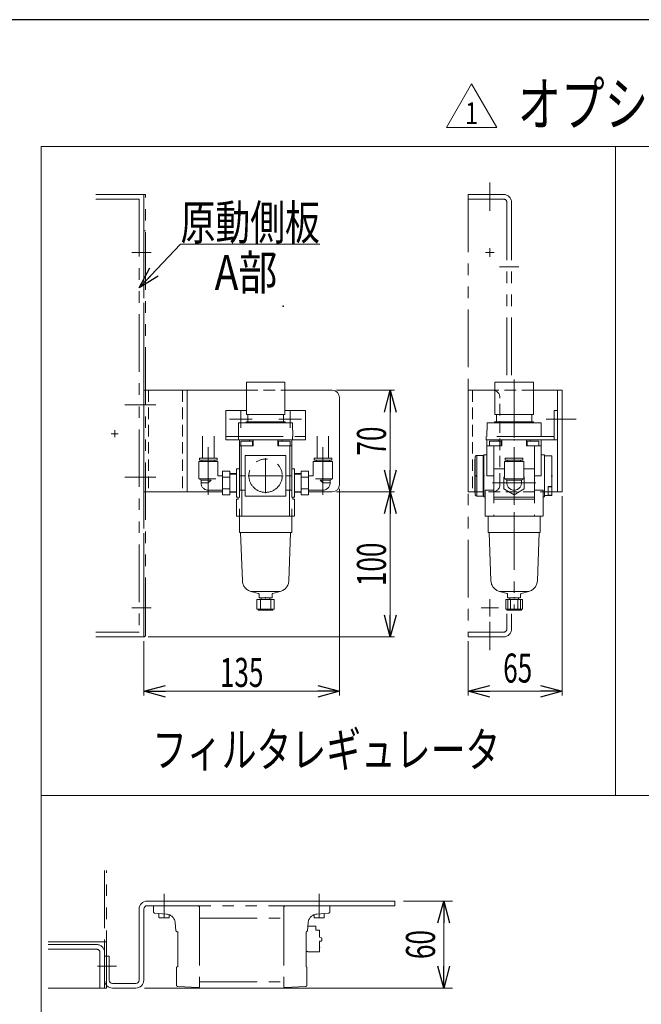
# Model space of a CAD drawing. Units: millimetres. Extents: x -1432 to 1432, y -965 to 965.
# Drawn here: x 555 to 984, y 261 to 940 of the extents above; entities that cross this region are included whole.
import ezdxf
from ezdxf.enums import TextEntityAlignment as Align

# ---------------------------------------------------------------- set-up
doc = ezdxf.new("R2010")
doc.units = ezdxf.units.MM
doc.header["$LTSCALE"] = 1.25
doc.header["$PDSIZE"] = 1
for name, pattern in [('CENTER', [50.8, 31.75, -6.35, 6.35, -6.35]), ('CENTERX2', [101.6, 63.5, -12.7, 12.7, -12.7]), ('DASHED2', [9.525, 6.35, -3.175]), ('PHANTOM', [63.5, 31.75, -6.35, 6.35, -6.35, 6.35, -6.35])]:
    doc.linetypes.add(name, pattern=pattern)
for name, color, linetype in [('Layer0023', 7, 'Continuous'), ('Layer0031', 7, 'Continuous'), ('Layer0032', 7, 'Continuous'), ('Layer0064', 7, 'Continuous'), ('Layer0065', 7, 'Continuous'), ('ZUWAKU', 7, 'Continuous')]:
    doc.layers.add(name, color=color, linetype=linetype)
doc.styles.add('dcStyle0', font='ＭＳ Ｐゴシック')
doc.styles.add('dcStyle1', font='txt.shx', dxfattribs={"width": 1.2, "bigfont": 'bigfont'})
doc.dimstyles.new('dc_Rotated', dxfattribs={"dimtxt": 20, "dimasz": 15.00113, "dimexe": 6, "dimexo": 5, "dimgap": 6, "dimtad": 3, "dimdec": 3, "dimdsep": 46, "dimtxsty": 'dcStyle0', "dimblk1": 'OPEN30', "dimblk2": 'OPEN30', "dimsah": 1, "dimcen": 0.09, "dimclrd": 2, "dimclre": 2, "dimclrt": 2, "dimadec": 0, "dimazin": 2, "dimtfac": 1, "dimtdec": 4, "dimtmove": 0, "dimatfit": 3, "dimfxl": 1, "dimarcsym": 1})

# ---------------------------------------------------------------- blocks, each defined once
blk = doc.blocks.new('DC_GROUP_W_MCTR_S_040_1_438')
at = {"layer": 'Layer0064', "color": 140, "linetype": 'PHANTOM', "lineweight": 13}
for p, q in [((685.03, 645.23), (685.03, 612.54)), ((691.63, 635.42), (678.43, 635.42)), ((678.43, 623.42), (678.43, 635.42)), ((691.13, 637.82), (678.93, 637.82)), ((678.93, 636.32), (678.93, 637.82)), ((691.13, 636.32), (678.93, 636.32)), ((680.56, 635.42), (680.56, 636.32)), ((689.51, 635.42), (689.51, 636.32)), ((691.13, 636.32), (691.13, 637.82)), ((691.63, 625.62), (691.63, 635.42)), ((694.83, 625.62), (691.63, 625.62)), ((694.83, 612.54), (694.83, 628.71)), ((699.93, 628.71), (694.83, 628.71)), ((699.93, 624.67), (694.83, 624.67)), ((699.93, 612.54), (699.93, 628.71)), ((704.53, 627.24), (699.93, 627.38)), ((704.53, 626.6), (699.93, 626.74)), ((690.17, 623.42), (678.43, 623.42)), ((680.03, 622.5), (678.43, 623.42)), ((686.91, 622.5), (680.03, 622.5)), ((680.03, 620.62), (680.03, 622.5)), ((685.03, 620.62), (680.03, 620.62)), ((685.03, 620.62), (686.91, 622.5)), ((685.03, 620.62), (685.03, 615.62)), ((694.83, 615.62), (685.03, 615.62)), ((699.93, 616.58), (694.83, 616.58)), ((699.93, 612.54), (694.83, 612.54)), ((704.53, 614.65), (699.93, 614.51)), ((704.53, 614.01), (699.93, 613.86))]:
    blk.add_line(p, q, dxfattribs=at)
blk.add_arc((685.03, 620.62), 5, 180, 270, dxfattribs=at)
blk = doc.blocks.new('DC_GROUP_W_MCTR_S_040_1_440')
at = {"layer": 'Layer0064', "color": 140, "linetype": 'PHANTOM', "lineweight": 13}
for p, q in [((697.03, 670.52), (711.28, 670.52)), ((697.03, 650.32), (697.03, 670.52)), ((737.78, 670.52), (752.03, 670.52)), ((752.03, 650.32), (752.03, 670.52)), ((699.7, 664.52), (715.37, 664.52)), ((733.7, 664.52), (749.37, 664.52)), ((697.03, 652.62), (752.03, 652.62)), ((705.91, 652.62), (705.91, 650.32)), ((743.16, 652.62), (743.16, 650.32)), ((697.03, 650.32), (706.53, 650.32)), ((716.03, 650.32), (707.21, 650.32)), ((729.11, 650.32), (719.96, 650.32)), ((741.86, 650.32), (733.03, 650.32)), ((742.53, 650.32), (752.03, 650.32))]:
    blk.add_line(p, q, dxfattribs=at)
blk = doc.blocks.new('DC_GROUP_W_MCTR_S_040_1_441')
at = {"layer": 'Layer0064', "color": 140, "linetype": 'PHANTOM', "lineweight": 13}
for p, q in [((743.15, 662.12), (705.92, 662.12)), ((705.92, 657.04), (705.92, 662.12)), ((743.15, 657.04), (743.15, 662.12)), ((705.78, 657.04), (705.78, 652.62)), ((705.78, 657.04), (705.92, 657.04)), ((743.15, 657.04), (743.28, 657.04)), ((743.28, 652.62), (743.28, 657.04))]:
    blk.add_line(p, q, dxfattribs=at)
blk = doc.blocks.new('DC_GROUP_W_MCTR_S_040_1_442')
at = {"layer": 'Layer0064', "color": 140, "linetype": 'PHANTOM', "lineweight": 13}
for p, q in [((718.53, 540.22), (730.53, 540.22)), ((718.53, 540.22), (718.53, 533.62)), ((720.97, 540.22), (720.97, 533.62)), ((721.53, 541.42), (721.53, 540.22)), ((727.53, 540.22), (727.53, 541.42)), ((728.09, 540.22), (728.09, 533.62)), ((730.53, 540.22), (730.53, 533.62)), ((718.53, 533.62), (730.53, 533.62)), ((719.53, 533.62), (719.53, 533.02)), ((729.53, 533.02), (719.53, 533.02)), ((729.53, 533.02), (729.53, 533.62))]:
    blk.add_line(p, q, dxfattribs=at)
blk = doc.blocks.new('DC_GROUP_W_MCTR_S_040_1_443')
at = {"layer": 'Layer0064', "color": 140, "linetype": 'PHANTOM', "lineweight": 13}
for p, q in [((706.53, 597.62), (706.53, 586.42)), ((742.53, 586.42), (742.53, 597.62)), ((742.53, 586.42), (706.53, 586.42)), ((707.28, 586.42), (708.53, 553.22)), ((740.53, 553.22), (741.78, 586.42)), ((714.45, 545.8), (719.66, 544.4)), ((734.62, 545.8), (714.45, 545.8)), ((720.03, 543.91), (720.03, 541.42)), ((729.03, 541.42), (729.03, 543.91)), ((729.4, 544.4), (734.62, 545.8)), ((729.03, 541.42), (720.03, 541.42))]:
    blk.add_line(p, q, dxfattribs=at)
for centre, radius, start, end in [((716.53, 553.52), 8, 182.15728, 254.94905), ((732.54, 553.52), 8, 285.05095, 357.84272), ((719.53, 543.91), 0.5, 0, 74.94905), ((729.53, 543.91), 0.5, 105.05095, 180)]:
    blk.add_arc(centre, radius, start, end, dxfattribs=at)
blk = doc.blocks.new('DC_GROUP_W_MCTR_S_040_1_444')
at = {"layer": 'Layer0064', "color": 140, "linetype": 'PHANTOM', "lineweight": 13}
for p, q in [((710.53, 639.62), (710.53, 611.62)), ((738.53, 639.62), (710.53, 639.62)), ((738.53, 639.62), (738.53, 611.62)), ((724.53, 613.55), (724.53, 637.7)), ((712.46, 625.62), (736.61, 625.62)), ((738.53, 611.62), (710.53, 611.62))]:
    blk.add_line(p, q, dxfattribs=at)
blk.add_circle((724.53, 625.62), 11.5, dxfattribs=at)
blk = doc.blocks.new('DC_GROUP_W_MCTR_S_040_1_445')
at = {"layer": 'Layer0064', "color": 140, "linetype": 'PHANTOM', "lineweight": 13}
for p, q in [((711.28, 690.02), (711.28, 667.82)), ((737.78, 690.02), (711.28, 690.02)), ((737.78, 667.82), (737.78, 690.02)), ((737.78, 667.82), (711.28, 667.82)), ((712.28, 667.82), (712.28, 662.82)), ((736.78, 662.82), (736.78, 667.82)), ((711.07, 662.82), (711.07, 662.12)), ((737.99, 662.82), (711.07, 662.82)), ((737.99, 662.12), (737.99, 662.82)), ((706.53, 650.32), (707.21, 650.32)), ((706.53, 650.32), (706.53, 597.62)), ((706.53, 646.32), (716.03, 646.32)), ((707.53, 649.42), (707.53, 646.32)), ((715.53, 649.42), (707.53, 649.42)), ((707.81, 646.32), (707.81, 625.62)), ((713.41, 649.42), (713.41, 650.32)), ((715.53, 646.32), (715.53, 649.42)), ((716.03, 650.32), (719.96, 650.32)), ((716.03, 646.32), (716.03, 650.32)), ((729.11, 650.32), (733.03, 650.32)), ((733.03, 650.32), (733.03, 646.32)), ((733.03, 646.32), (742.53, 646.32)), ((733.53, 649.42), (733.53, 646.32)), ((741.53, 649.42), (733.53, 649.42)), ((735.66, 650.32), (735.66, 649.42)), ((741.26, 646.32), (741.26, 625.62)), ((741.53, 646.32), (741.53, 649.42)), ((741.86, 650.32), (742.53, 650.32)), ((742.53, 650.32), (742.53, 597.62)), ((704.53, 630.37), (704.53, 610.87)), ((704.53, 630.37), (706.53, 630.37)), ((706.53, 625.62), (710.53, 625.62)), ((707.8, 625.62), (707.8, 615.62)), ((738.53, 625.62), (742.53, 625.62)), ((741.26, 625.62), (741.26, 615.62)), ((742.53, 630.37), (744.53, 630.37)), ((744.53, 630.37), (744.53, 610.87)), ((706.53, 615.62), (710.53, 615.62)), ((708.14, 615.62), (708.14, 597.62)), ((738.53, 615.62), (742.53, 615.62)), ((740.93, 615.62), (740.93, 597.62)), ((705.73, 610.87), (704.53, 610.87)), ((704.53, 609.37), (704.53, 597.62)), ((704.53, 609.37), (705.73, 609.37)), ((705.73, 609.37), (705.73, 610.87)), ((743.33, 610.87), (743.33, 609.37)), ((744.53, 610.87), (743.33, 610.87)), ((743.33, 609.37), (744.53, 609.37)), ((744.53, 609.37), (744.53, 597.62)), ((704.53, 597.62), (744.53, 597.62))]:
    blk.add_line(p, q, dxfattribs=at)
blk = doc.blocks.new('DC_GROUP_W_MCTR_S_040_1_439')
at = {"layer": 'Layer0064', "color": 140, "linetype": 'PHANTOM'}
blk.add_point((724.53, 541.42), dxfattribs=at)
at = {"layer": 'Layer0064', "linetype": 'Continuous'}
for name in ['DC_GROUP_W_MCTR_S_040_1_445', 'DC_GROUP_W_MCTR_S_040_1_440', 'DC_GROUP_W_MCTR_S_040_1_441', 'DC_GROUP_W_MCTR_S_040_1_444', 'DC_GROUP_W_MCTR_S_040_1_443', 'DC_GROUP_W_MCTR_S_040_1_442']:
    blk.add_blockref(name, (0, 0), dxfattribs=at)
blk = doc.blocks.new('DC_GROUP_W_MCTR_S_040_1_446')
at = {"layer": 'Layer0064', "color": 140, "linetype": 'PHANTOM', "lineweight": 13}
for p, q in [((764.03, 645.23), (764.03, 612.54)), ((757.43, 635.42), (770.63, 635.42)), ((757.43, 625.62), (757.43, 635.42)), ((757.93, 637.82), (770.13, 637.82)), ((757.93, 636.32), (757.93, 637.82)), ((757.93, 636.32), (770.13, 636.32)), ((759.56, 635.42), (759.56, 636.32)), ((768.51, 635.42), (768.51, 636.32)), ((770.13, 636.32), (770.13, 637.82)), ((770.63, 623.42), (770.63, 635.42)), ((744.53, 627.24), (749.13, 627.38)), ((744.53, 626.6), (749.13, 626.74)), ((749.13, 612.54), (749.13, 628.71)), ((749.13, 628.71), (754.23, 628.71)), ((749.13, 624.67), (754.23, 624.67)), ((754.23, 612.54), (754.23, 628.71)), ((754.23, 625.62), (757.43, 625.62)), ((758.9, 623.42), (770.63, 623.42)), ((762.16, 622.5), (769.03, 622.5)), ((764.03, 620.62), (762.16, 622.5)), ((764.03, 620.62), (769.03, 620.62)), ((764.03, 620.62), (764.03, 615.62)), ((769.03, 622.5), (770.63, 623.42)), ((769.03, 620.62), (769.03, 622.5)), ((744.53, 614.65), (749.13, 614.51)), ((744.53, 614.01), (749.13, 613.86)), ((749.13, 616.58), (754.23, 616.58)), ((749.13, 612.54), (754.23, 612.54)), ((754.23, 615.62), (764.03, 615.62))]:
    blk.add_line(p, q, dxfattribs=at)
blk.add_arc((764.03, 620.62), 5, 270, 0, dxfattribs=at)
blk = doc.blocks.new('DC_GROUP_W_MCTR_S_040_1_437')
at = {"layer": 'Layer0064', "color": 140, "linetype": 'PHANTOM', "lineweight": 13}
for p, q in [((681.03, 637.82), (681.03, 652.82)), ((689.03, 637.82), (689.03, 652.82)), ((760.03, 637.82), (760.03, 652.82)), ((768.03, 637.82), (768.03, 652.82))]:
    blk.add_line(p, q, dxfattribs=at)
at = {"layer": 'Layer0064', "linetype": 'Continuous'}
for name in ['DC_GROUP_W_MCTR_S_040_1_439', 'DC_GROUP_W_MCTR_S_040_1_438', 'DC_GROUP_W_MCTR_S_040_1_446']:
    blk.add_blockref(name, (0, 0), dxfattribs=at)
blk = doc.blocks.new('_Open30')
at = {"color": 0, "linetype": 'ByBlock', "lineweight": -2}
for p, q in [((-1, 0.267949), (0, 0)), ((0, 0), (-1, -0.267949)), ((0, 0), (-1, 0))]:
    blk.add_line(p, q, dxfattribs=at)
blk = doc.blocks.new('*D473')
at = {"color": 2, "linetype": 'Continuous', "lineweight": 13}
for p, q in [((773.53, 614.52), (813.53, 614.52)), ((810.53, 514.52), (810.53, 614.52)), ((643.53, 514.52), (813.53, 514.52))]:
    blk.add_line(p, q, dxfattribs=at)
at = {"color": 2, "xscale": 15.00115266964712, "yscale": 15.00081580252128}
for p, rotation in [((810.53, 614.52), 90), ((810.53, 514.52), 270)]:
    blk.add_blockref('_Open30', p, dxfattribs=dict(at, rotation=rotation))
at = {"color": 2, "style": 'dcStyle0', "width": 0.6875}
blk.add_text('100', height=20, rotation=90, dxfattribs=at).set_placement((807.53, 549.52), (807.53, 579.52), align=Align.FIT)
blk = doc.blocks.new('*D474')
at = {"color": 2, "linetype": 'Continuous', "lineweight": 13}
for p, q in [((773.53, 684.52), (813.53, 684.52)), ((810.53, 614.52), (810.53, 684.52)), ((773.53, 614.52), (813.53, 614.52))]:
    blk.add_line(p, q, dxfattribs=at)
at = {"color": 2, "xscale": 15.00115266964712, "yscale": 15.00081580252128}
for p, rotation in [((810.53, 684.52), 90), ((810.53, 614.52), 270)]:
    blk.add_blockref('_Open30', p, dxfattribs=dict(at, rotation=rotation))
at = {"color": 2, "style": 'dcStyle0', "width": 0.6875}
blk.add_text('70', height=20, rotation=90, dxfattribs=at).set_placement((807.53, 639.52), (807.53, 659.52), align=Align.FIT)
blk = doc.blocks.new('*D475')
at = {"color": 2, "linetype": 'Continuous', "lineweight": 13}
for p, q in [((775.53, 616.52), (775.53, 474.02)), ((640.53, 511.52), (640.53, 474.02)), ((640.53, 477.02), (775.53, 477.02))]:
    blk.add_line(p, q, dxfattribs=at)
at = {"color": 2, "xscale": 15.00115266964712, "yscale": 15.00081580252128}
for p, rotation in [((640.53, 477.02), 180), ((775.53, 477.02), 360)]:
    blk.add_blockref('_Open30', p, dxfattribs=dict(at, rotation=rotation))
at = {"color": 2, "style": 'dcStyle0', "width": 0.6875}
blk.add_text('135', height=20, dxfattribs=at).set_placement((693.03, 480.02), (723.03, 480.02), align=Align.FIT)
blk = doc.blocks.new('DC_GROUP_W_MCTR_S_040_1_449')
at = {"layer": 'Layer0064', "color": 140, "linetype": 'PHANTOM', "lineweight": 13}
for p, q in [((923.61, 650.32), (923.61, 670.52)), ((923.61, 670.52), (925.91, 670.52)), ((925.91, 670.52), (925.91, 650.32)), ((923.61, 652.62), (876.61, 652.62)), ((876.61, 652.62), (876.61, 650.32)), ((877.16, 650.32), (876.61, 650.32)), ((887.41, 650.32), (878.59, 650.32)), ((925.91, 650.32), (888.95, 650.32))]:
    blk.add_line(p, q, dxfattribs=at)
blk = doc.blocks.new('DC_GROUP_W_MCTR_S_040_1_450')
at = {"layer": 'Layer0064', "color": 140, "linetype": 'PHANTOM', "lineweight": 13}
for p, q in [((914.53, 662.12), (877.3, 662.12)), ((877.3, 657.04), (877.3, 662.12)), ((914.53, 657.04), (914.53, 662.12)), ((877.16, 657.04), (877.16, 652.62)), ((877.16, 657.04), (877.3, 657.04)), ((914.53, 657.04), (914.66, 657.04)), ((914.66, 652.62), (914.66, 657.04))]:
    blk.add_line(p, q, dxfattribs=at)
blk = doc.blocks.new('DC_GROUP_W_MCTR_S_040_1_451')
at = {"layer": 'Layer0064', "color": 140, "linetype": 'PHANTOM', "lineweight": 13}
for p, q in [((890.21, 540.22), (901.61, 540.22)), ((890.21, 540.22), (890.21, 533.62)), ((891.46, 540.22), (891.46, 533.62)), ((892.91, 541.42), (892.91, 540.22)), ((893.41, 540.22), (893.41, 533.62)), ((898.41, 540.22), (898.41, 533.62)), ((898.91, 540.22), (898.91, 541.42)), ((900.36, 540.22), (900.36, 533.62)), ((901.61, 533.62), (901.61, 540.22)), ((890.21, 533.62), (901.61, 533.62)), ((890.91, 533.62), (890.91, 533.02)), ((900.91, 533.02), (890.91, 533.02)), ((900.91, 533.02), (900.91, 533.62))]:
    blk.add_line(p, q, dxfattribs=at)
blk = doc.blocks.new('DC_GROUP_W_MCTR_S_040_1_452')
at = {"layer": 'Layer0064', "color": 140, "linetype": 'PHANTOM', "lineweight": 13}
for p, q in [((877.91, 597.62), (877.91, 586.42)), ((895.91, 600.43), (895.91, 532.6)), ((913.91, 586.42), (913.91, 597.62)), ((913.91, 586.42), (877.91, 586.42)), ((878.66, 586.42), (879.91, 553.22)), ((911.91, 553.22), (913.16, 586.42)), ((885.83, 545.8), (891.04, 544.4)), ((906, 545.8), (885.83, 545.8)), ((891.41, 543.91), (891.41, 541.42)), ((900.41, 541.42), (900.41, 543.91)), ((900.78, 544.4), (906, 545.8)), ((900.41, 541.42), (891.41, 541.42))]:
    blk.add_line(p, q, dxfattribs=at)
for centre, radius, start, end in [((887.91, 553.52), 8, 182.15728, 254.94905), ((903.92, 553.52), 8, 285.05095, 357.84272), ((890.91, 543.91), 0.5, 0, 74.94905), ((900.91, 543.91), 0.5, 105.05095, 180)]:
    blk.add_arc(centre, radius, start, end, dxfattribs=at)
blk = doc.blocks.new('DC_GROUP_W_MCTR_S_040_1_454')
at = {"layer": 'Layer0064', "color": 140, "linetype": 'PHANTOM', "lineweight": 13}
for p, q in [((869.12, 612.54), (869.11, 612.62)), ((869.13, 612.45), (869.12, 612.54)), ((869.15, 612.37), (869.13, 612.45)), ((869.17, 612.28), (869.15, 612.37)), ((869.21, 612.2), (869.17, 612.28)), ((869.25, 612.12), (869.21, 612.2)), ((869.29, 612.05), (869.25, 612.12)), ((869.35, 611.98), (869.29, 612.05)), ((869.41, 611.92), (869.35, 611.98)), ((869.47, 611.86), (869.41, 611.92)), ((869.54, 611.81), (869.47, 611.86)), ((869.61, 611.76), (869.54, 611.81)), ((869.69, 611.72), (869.61, 611.76)), ((869.77, 611.68), (869.69, 611.72)), ((869.85, 611.66), (869.77, 611.68)), ((869.94, 611.64), (869.85, 611.66)), ((870.03, 611.63), (869.94, 611.64)), ((870.11, 611.62), (870.03, 611.63))]:
    blk.add_line(p, q, dxfattribs=at)
blk = doc.blocks.new('DC_GROUP_W_MCTR_S_040_1_455')
at = {"layer": 'Layer0064', "color": 140, "linetype": 'PHANTOM', "lineweight": 13}
for p, q in [((869.11, 638.62), (869.12, 638.71)), ((869.12, 638.71), (869.13, 638.8)), ((869.13, 638.8), (869.15, 638.88)), ((869.15, 638.88), (869.17, 638.97)), ((869.17, 638.97), (869.21, 639.05)), ((869.21, 639.05), (869.25, 639.12)), ((869.25, 639.12), (869.29, 639.2)), ((869.29, 639.2), (869.35, 639.27)), ((869.35, 639.27), (869.41, 639.33)), ((869.41, 639.33), (869.47, 639.39)), ((869.47, 639.39), (869.54, 639.44)), ((869.54, 639.44), (869.61, 639.49)), ((869.61, 639.49), (869.69, 639.53)), ((869.69, 639.53), (869.77, 639.56)), ((869.77, 639.56), (869.85, 639.59)), ((869.85, 639.59), (869.94, 639.61)), ((869.94, 639.61), (870.03, 639.62)), ((870.03, 639.62), (870.11, 639.62))]:
    blk.add_line(p, q, dxfattribs=at)
blk = doc.blocks.new('DC_GROUP_W_MCTR_S_040_1_453')
at = {"layer": 'Layer0064', "color": 140, "linetype": 'PHANTOM', "lineweight": 13}
for p, q in [((869.11, 638.62), (869.11, 612.62)), ((874.61, 639.62), (870.11, 639.62)), ((870.11, 639.62), (870.11, 611.62)), ((874.61, 611.62), (874.61, 639.62)), ((874.91, 638.62), (874.61, 638.62)), ((868.91, 614.12), (868.91, 637.12)), ((869.11, 637.12), (868.91, 637.12)), ((868.9, 625.62), (869.12, 625.62)), ((868.91, 614.12), (869.11, 614.12)), ((870.11, 611.62), (874.61, 611.62)), ((874.61, 612.62), (874.91, 612.62))]:
    blk.add_line(p, q, dxfattribs=at)
at = {"layer": 'Layer0064', "linetype": 'Continuous'}
for name in ['DC_GROUP_W_MCTR_S_040_1_455', 'DC_GROUP_W_MCTR_S_040_1_454']:
    blk.add_blockref(name, (0, 0), dxfattribs=at)
blk = doc.blocks.new('DC_GROUP_W_MCTR_S_040_1_456')
at = {"layer": 'Layer0064', "color": 140, "linetype": 'PHANTOM', "lineweight": 13}
for p, q in [((909.16, 690.02), (882.66, 690.02)), ((882.66, 690.02), (882.66, 667.82)), ((895.91, 692.01), (895.91, 646.12)), ((909.16, 667.82), (909.16, 690.02)), ((909.16, 667.82), (882.66, 667.82)), ((883.66, 667.82), (883.66, 662.82)), ((908.16, 662.82), (908.16, 667.82)), ((909.37, 662.82), (882.45, 662.82)), ((882.45, 662.82), (882.45, 662.12)), ((909.37, 662.12), (909.37, 662.82)), ((877.16, 650.32), (877.16, 625.62)), ((877.16, 650.32), (878.59, 650.32)), ((877.16, 646.32), (887.41, 646.32)), ((886.91, 649.42), (878.91, 649.42)), ((878.91, 649.42), (878.91, 646.32)), ((881.91, 646.32), (881.91, 597.62)), ((884.79, 649.42), (884.79, 650.32)), ((886.91, 646.32), (886.91, 649.42)), ((887.41, 646.32), (887.41, 650.32)), ((887.41, 650.32), (888.95, 650.32)), ((904.41, 650.32), (904.41, 646.32)), ((904.41, 646.32), (914.66, 646.32)), ((912.91, 649.42), (904.91, 649.42)), ((904.91, 649.42), (904.91, 646.32)), ((907.04, 650.32), (907.04, 649.42)), ((909.91, 646.32), (909.91, 597.62)), ((912.91, 646.32), (912.91, 649.42)), ((914.66, 625.62), (914.66, 650.32)), ((874.91, 640.12), (877.16, 640.12)), ((874.91, 611.12), (874.91, 640.12)), ((914.66, 640.12), (916.91, 640.12)), ((916.91, 611.12), (916.91, 640.12)), ((921.91, 639.37), (916.91, 639.37)), ((921.91, 611.87), (921.91, 639.37)), ((877.16, 625.62), (881.91, 625.62)), ((881.91, 630.37), (889.31, 630.37)), ((902.51, 630.37), (909.91, 630.37)), ((909.91, 625.62), (914.66, 625.62)), ((919.41, 611.87), (919.41, 618.12)), ((919.41, 618.12), (921.91, 618.12)), ((921.81, 617.92), (919.41, 617.92)), ((921.81, 617.92), (921.81, 612.32)), ((874.91, 611.12), (875.91, 611.12)), ((875.91, 615.62), (881.91, 615.62)), ((875.91, 615.62), (875.91, 597.62)), ((909.91, 615.62), (915.91, 615.62)), ((915.91, 615.62), (915.91, 597.62)), ((915.91, 611.12), (916.91, 611.12)), ((916.91, 611.87), (921.91, 611.87)), ((919.41, 612.32), (921.81, 612.32)), ((909.91, 610.87), (881.91, 610.87)), ((881.91, 609.37), (909.91, 609.37)), ((875.91, 597.62), (915.91, 597.62))]:
    blk.add_line(p, q, dxfattribs=at)
blk = doc.blocks.new('DC_GROUP_W_MCTR_S_040_1_448')
at = {"layer": 'Layer0064', "color": 140, "linetype": 'PHANTOM'}
for p in [(895.91, 652.62), (895.91, 652.32), (895.91, 650.32), (869.91, 625.62), (874.91, 625.62), (921.91, 625.62), (895.91, 541.42)]:
    blk.add_point(p, dxfattribs=at)
at = {"layer": 'Layer0064', "linetype": 'Continuous'}
for name in ['DC_GROUP_W_MCTR_S_040_1_456', 'DC_GROUP_W_MCTR_S_040_1_449', 'DC_GROUP_W_MCTR_S_040_1_450', 'DC_GROUP_W_MCTR_S_040_1_453', 'DC_GROUP_W_MCTR_S_040_1_452', 'DC_GROUP_W_MCTR_S_040_1_451']:
    blk.add_blockref(name, (0, 0), dxfattribs=at)
blk = doc.blocks.new('DC_GROUP_W_MCTR_S_040_1_457')
at = {"layer": 'Layer0064', "color": 140, "linetype": 'PHANTOM', "lineweight": 13}
for p, q in [((895.91, 645.23), (895.91, 605.62)), ((902.51, 635.42), (889.31, 635.42)), ((889.31, 623.42), (889.31, 635.42)), ((902.01, 637.82), (889.81, 637.82)), ((889.81, 636.32), (889.81, 637.82)), ((902.01, 636.32), (889.81, 636.32)), ((891.44, 635.42), (891.44, 636.32)), ((900.39, 635.42), (900.39, 636.32)), ((902.01, 636.32), (902.01, 637.82)), ((902.51, 623.42), (902.51, 635.42)), ((889.31, 624.9), (888.91, 624.67)), ((888.91, 624.67), (888.91, 616.58)), ((902.91, 624.67), (902.51, 624.9)), ((902.91, 616.58), (902.91, 624.67)), ((910.91, 620.62), (880.91, 620.62)), ((902.51, 623.42), (889.31, 623.42)), ((890.91, 622.5), (889.31, 623.42)), ((900.91, 622.5), (890.91, 622.5)), ((890.91, 620.62), (890.91, 622.5)), ((900.91, 622.5), (902.51, 623.42)), ((900.91, 620.62), (900.91, 622.5)), ((888.91, 616.58), (895.91, 612.54)), ((895.91, 612.54), (902.91, 616.58))]:
    blk.add_line(p, q, dxfattribs=at)
blk.add_arc((895.91, 620.62), 5, 180, 0, dxfattribs=at)
blk = doc.blocks.new('DC_GROUP_W_MCTR_S_040_1_447')
at = {"layer": 'Layer0064', "linetype": 'Continuous'}
for name in ['DC_GROUP_W_MCTR_S_040_1_448', 'DC_GROUP_W_MCTR_S_040_1_457']:
    blk.add_blockref(name, (0, 0), dxfattribs=at)
blk = doc.blocks.new('*D487')
at = {"color": 2, "linetype": 'Continuous', "lineweight": 13}
for p, q in [((929.11, 611.52), (929.11, 474.02)), ((864.11, 511.52), (864.11, 474.02)), ((864.11, 477.02), (929.11, 477.02))]:
    blk.add_line(p, q, dxfattribs=at)
at = {"color": 2, "xscale": 15.00115266964712, "yscale": 15.00081580252128}
for p, rotation in [((864.11, 477.02), 180), ((929.11, 477.02), 360)]:
    blk.add_blockref('_Open30', p, dxfattribs=dict(at, rotation=rotation))
at = {"color": 2, "style": 'dcStyle0', "width": 0.6875}
blk.add_text('65', height=20, dxfattribs=at).set_placement((888.36, 483.02), (908.36, 483.02), align=Align.FIT)
blk = doc.blocks.new('DC_GROUP_W_MCTR_S_040_1_515')
at = {"layer": 'Layer0064', "color": 3, "linetype": 'CENTERX2', "lineweight": 13}
for p, q in [((654.54, 337.4), (654.54, 320.8)), ((761.54, 337.4), (761.54, 320.8)), ((608.54, 287.4), (621.74, 287.4))]:
    blk.add_line(p, q, dxfattribs=at)
at = {"layer": 'Layer0064', "color": 7, "linetype": 'Continuous', "lineweight": 13}
for p, q in [((637.34, 277.9), (637.34, 326.9)), ((640.54, 326.9), (640.54, 277.9)), ((642.84, 332.4), (813.54, 332.4)), ((678.14, 329.2), (642.84, 329.2)), ((813.54, 329.2), (728.94, 329.2)), ((813.54, 332.4), (813.54, 329.2)), ((613.54, 277.9), (613.54, 294.4)), ((613.54, 294.4), (616.74, 294.4)), ((616.74, 294.4), (616.74, 277.9)), ((619.04, 275.6), (635.04, 275.6)), ((635.04, 272.4), (619.04, 272.4))]:
    blk.add_line(p, q, dxfattribs=at)
for centre, radius, start, end in [((642.84, 326.9), 5.5, 90, 180), ((642.84, 326.9), 2.3, 90, 180), ((619.04, 277.9), 5.5, 180, 270), ((619.04, 277.9), 2.3, 180, 270), ((635.04, 277.9), 2.3, 270, 0), ((635.04, 277.9), 5.5, 270, 360)]:
    blk.add_arc(centre, radius, start, end, dxfattribs=at)
blk = doc.blocks.new('DC_GROUP_W_MCTR_S_040_1_514')
at = {"layer": 'Layer0064', "linetype": 'Continuous'}
blk.add_blockref('DC_GROUP_W_MCTR_S_040_1_515', (0, 0), dxfattribs=at)
blk = doc.blocks.new('DC_GROUP_W_MCTR_S_040_1_527')
at = {"layer": 'Layer0064', "color": 140, "linetype": 'PHANTOM', "lineweight": 13}
for p, q in [((647.15, 325.1), (647.15, 329.2)), ((679.04, 327.7), (679.04, 273.54)), ((737.04, 327.7), (737.04, 273.54)), ((768.92, 329.2), (768.92, 325.1)), ((656.32, 323.39), (648.06, 324.11)), ((651.04, 321), (651.04, 323.85)), ((657.84, 320.8), (651.24, 320.8)), ((658.04, 322.99), (658.04, 321)), ((679.04, 320.7), (737.04, 320.7)), ((758.04, 321), (758.04, 323)), ((758.24, 320.8), (764.84, 320.8)), ((768.01, 324.11), (759.76, 323.39)), ((765.04, 321), (765.04, 323.85)), ((662.23, 317.48), (662.69, 312.14)), ((753.38, 312.14), (753.85, 317.48)), ((753.65, 315.15), (758.94, 315.15)), ((759.24, 314.85), (759.24, 312.3)), ((761.47, 312.3), (759.24, 312.3)), ((664.04, 311.29), (664.04, 287.16)), ((752.54, 311.24), (752.54, 287.06)), ((761.77, 312), (761.77, 307.66)), ((761.94, 307.39), (763.09, 306.98)), ((763.27, 306.71), (763.27, 305.1)), ((761.77, 304.6), (761.77, 300.7)), ((761.77, 300.3), (761.77, 297.6)), ((762.97, 304.8), (761.97, 304.8)), ((753.62, 297.59), (752.54, 297.59)), ((753.62, 297.59), (753.62, 297.3)), ((753.62, 297.3), (761.47, 297.3)), ((663.04, 286.19), (663.04, 274.49)), ((753.04, 274.49), (753.04, 286.19)), ((678.2, 272.74), (663.98, 273.49)), ((679.04, 276.7), (737.04, 276.7)), ((737.88, 272.74), (752.09, 273.49))]:
    blk.add_line(p, q, dxfattribs=at)
for centre, radius, start, end in [((677.54, 327.7), 1.5, 360, 90), ((738.54, 327.7), 1.5, 90, 180), ((651.24, 321), 0.2, 180, 270), ((655.75, 316.91), 6.5, 5, 85), ((657.84, 321), 0.2, 270, 0), ((760.32, 316.91), 6.5, 95, 175), ((758.24, 321), 0.2, 180, 270), ((764.84, 321), 0.2, 270, 0), ((758.94, 314.85), 0.3, 0, 90), ((761.47, 312), 0.3, 0, 90), ((663.69, 312.23), 1, 185, 290.43481), ((752.39, 312.23), 1, 278.67669, 355), ((762.07, 307.66), 0.3, 180, 245), ((762.97, 306.71), 0.3, 0, 65), ((761.97, 304.6), 0.2, 90, 180), ((761.77, 300.5), 0.2, 270, 90), ((762.97, 305.1), 0.3, 270, 0), ((761.47, 297.6), 0.3, 270, 0), ((664.04, 286.19), 1, 95, 180), ((752.04, 286.19), 1, 0, 60), ((664.04, 274.49), 1, 180, 267), ((678.24, 273.54), 0.8, 267, 0), ((737.84, 273.54), 0.8, 180, 273), ((752.04, 274.49), 1, 273, 0)]:
    blk.add_arc(centre, radius, start, end, dxfattribs=at)
for points in [[(647.15, 325.1), (647.15, 324.86), (647.25, 324.61), (647.58, 324.25), (647.82, 324.13), (648.06, 324.11)], [(768.01, 324.11), (768.26, 324.13), (768.49, 324.25), (768.83, 324.61), (768.92, 324.86), (768.92, 325.1)]]:
    blk.add_open_spline(points, degree=3, knots=[0, 0, 0, 0, 0.5, 0.5, 1, 1, 1, 1], dxfattribs=at)
blk = doc.blocks.new('DC_GROUP_W_MCTR_S_040_1_526')
at = {"layer": 'Layer0064', "linetype": 'Continuous'}
blk.add_blockref('DC_GROUP_W_MCTR_S_040_1_527', (0, 0), dxfattribs=at)
blk = doc.blocks.new('DC_GROUP_W_MCTR_S_040_1_525')
at = {"linetype": 'Continuous'}
blk.add_blockref('DC_GROUP_W_MCTR_S_040_1_526', (0, 0), dxfattribs=at)
blk = doc.blocks.new('DC_GROUP_W_MCTR_S_040_1_524')
at = {"layer": 'Layer0064', "color": 140, "linetype": 'PHANTOM', "lineweight": 13}
blk.add_line((647.15, 329.2), (768.92, 329.2), dxfattribs=at)
at = {"linetype": 'Continuous'}
blk.add_blockref('DC_GROUP_W_MCTR_S_040_1_525', (0, 0), dxfattribs=at)
blk = doc.blocks.new('DC_GROUP_W_MCTR_S_040_1_559')
at = {"color": 2, "linetype": 'Continuous', "lineweight": 13}
for p, q in [((849.26, 865.75), (866.58, 895.75)), ((866.58, 895.75), (883.9, 865.75)), ((883.9, 865.75), (849.26, 865.75))]:
    blk.add_line(p, q, dxfattribs=at)
at = {"color": 2, "style": 'dcStyle1', "width": 1.145455}
blk.add_text('1', height=15, dxfattribs=at).set_placement((862.08, 868), (871.08, 868), align=Align.FIT)
blk = doc.blocks.new('DC_GROUP_W_MCTR_S_040_1_561')
at = {"color": 2, "linetype": 'Continuous', "lineweight": 13}
for p, q in [((637.33, 755.18), (665.94, 785.28)), ((665.94, 785.28), (761.94, 785.28))]:
    blk.add_line(p, q, dxfattribs=at)
at = {"color": 2, "xscale": 15.00115266964712, "yscale": 15.00081580252128, "rotation": 226.4595405652343}
blk.add_blockref('_Open30', (637.33, 755.18), dxfattribs=at)
at = {"color": 2, "style": 'dcStyle0', "width": 0.6875}
blk.add_text('原動側板', height=24, dxfattribs=at).set_placement((665.94, 788.28), (761.94, 788.28), align=Align.FIT)
blk = doc.blocks.new('*D600')
at = {"layer": 'Layer0023', "color": 2, "linetype": 'Continuous', "lineweight": 13}
for p, q in [((819.54, 332.4), (853.34, 332.4)), ((847.34, 272.4), (847.34, 332.4)), ((641.04, 272.4), (853.34, 272.4))]:
    blk.add_line(p, q, dxfattribs=at)
at = {"layer": 'Layer0023', "color": 2, "xscale": 15.00115266964712, "yscale": 15.00081580252128}
for p, rotation in [((847.34, 332.4), 90), ((847.34, 272.4), 270)]:
    blk.add_blockref('_Open30', p, dxfattribs=dict(at, rotation=rotation))
at = {"layer": 'Layer0023', "color": 2, "style": 'dcStyle0', "width": 0.6875}
blk.add_text('60', height=20, rotation=90, dxfattribs=at).set_placement((841.34, 292.4), (841.34, 312.4), align=Align.FIT)
blk = doc.blocks.new('DC_GROUP_W_MCTR_S_040_1_436')
at = {"layer": 'Layer0032', "color": 140, "linetype": 'PHANTOM', "lineweight": 13}
for p, q in [((879.11, 528.52), (879.11, 540.52)), ((885.11, 534.52), (873.11, 534.52))]:
    blk.add_line(p, q, dxfattribs=at)
blk = doc.blocks.new('DC_GROUP_W_MCTR_S_040_1_471')
at = {"layer": 'Layer0032', "color": 140, "linetype": 'PHANTOM', "lineweight": 13}
for p, q in [((641.73, 819.52), (640.53, 819.52)), ((640.53, 819.52), (640.53, 515.72)), ((641.73, 515.72), (641.73, 819.52)), ((643.83, 779.52), (638.22, 779.52)), ((643.83, 534.52), (638.22, 534.52))]:
    blk.add_line(p, q, dxfattribs=at)
blk.add_arc((640.53, 515.72), 1.2, 270, 0, dxfattribs=at)
blk = doc.blocks.new('DC_GROUP_W_MCTR_S_040_1_470')
at = {"layer": 'Layer0032', "color": 140, "linetype": 'PHANTOM', "lineweight": 13}
blk.add_line((641.73, 794.52), (640.53, 794.52), dxfattribs=at)
at = {"layer": 'Layer0032', "linetype": 'Continuous'}
blk.add_blockref('DC_GROUP_W_MCTR_S_040_1_471', (0, 0), dxfattribs=at)
blk = doc.blocks.new('DC_GROUP_W_MCTR_S_040_1_433')
at = {"layer": 'Layer0031', "color": 140, "linetype": 'PHANTOM', "lineweight": 13}
for p, q in [((622.93, 654.52), (618.13, 654.52)), ((620.53, 656.92), (620.53, 652.12))]:
    blk.add_line(p, q, dxfattribs=at)
blk = doc.blocks.new('DC_GROUP_W_MCTR_S_040_1_432')
at = {"layer": 'Layer0031', "color": 140, "linetype": 'PHANTOM', "lineweight": 13}
for p, q in [((607.6, 819.52), (640.53, 819.52)), ((607.6, 816.32), (637.33, 816.32)), ((637.33, 816.32), (637.33, 517.72)), ((640.53, 514.52), (640.53, 819.52)), ((632.33, 779.52), (645.53, 779.52)), ((645.53, 534.52), (632.33, 534.52)), ((607.6, 517.72), (637.33, 517.72)), ((607.6, 514.52), (640.53, 514.52))]:
    blk.add_line(p, q, dxfattribs=at)
at = {"layer": 'Layer0031', "linetype": 'Continuous'}
blk.add_blockref('DC_GROUP_W_MCTR_S_040_1_433', (0, 0), dxfattribs=at)
blk = doc.blocks.new('DC_GROUP_W_MCTR_S_040_1_435')
at = {"layer": 'Layer0031', "color": 140, "linetype": 'PHANTOM', "lineweight": 13}
for p, q in [((879.11, 782.52), (879.11, 776.52)), ((882.11, 779.52), (876.11, 779.52))]:
    blk.add_line(p, q, dxfattribs=at)
blk = doc.blocks.new('DC_GROUP_W_MCTR_S_040_1_434')
at = {"layer": 'Layer0031', "color": 140, "linetype": 'PHANTOM', "lineweight": 13}
for p, q in [((879.11, 827.83), (879.11, 808.33)), ((864.11, 819.52), (864.11, 514.52)), ((888.61, 819.52), (864.11, 819.52)), ((864.11, 816.32), (888.61, 816.32)), ((890.91, 814.02), (890.91, 693.15)), ((894.11, 814.02), (894.11, 693.15)), ((885.91, 769.52), (899.11, 769.52)), ((890.91, 530.34), (890.91, 520.02)), ((894.11, 530.34), (894.11, 520.02)), ((879.11, 524.89), (879.11, 505.39)), ((864.11, 517.72), (888.61, 517.72)), ((888.61, 514.52), (864.11, 514.52))]:
    blk.add_line(p, q, dxfattribs=at)
for centre, radius, start, end in [((888.61, 814.02), 5.5, 0, 90), ((888.61, 814.02), 2.3, 0, 90), ((888.61, 520.02), 2.3, 270, 0), ((888.61, 520.02), 5.5, 270, 0)]:
    blk.add_arc(centre, radius, start, end, dxfattribs=at)
at = {"layer": 'Layer0031', "linetype": 'Continuous'}
blk.add_blockref('DC_GROUP_W_MCTR_S_040_1_435', (0, 0), dxfattribs=at)
blk = doc.blocks.new('DC_GROUP_W_MCTR_S_040_1_425')
at = {"layer": 'Layer0065', "color": 7, "linetype": 'Continuous', "lineweight": 13}
for p, q in [((864.11, 614.52), (864.11, 684.52)), ((882.66, 684.52), (864.11, 684.52)), ((929.11, 684.52), (909.16, 684.52)), ((925.91, 614.52), (925.91, 684.52)), ((929.11, 684.52), (929.11, 614.52)), ((868.91, 614.52), (864.11, 614.52)), ((929.11, 614.52), (921.91, 614.52))]:
    blk.add_line(p, q, dxfattribs=at)
at = {"layer": 'Layer0065', "color": 4, "linetype": 'DASHED2', "lineweight": 13}
for p, q in [((867.31, 684.52), (867.31, 614.52)), ((909.16, 684.52), (882.66, 684.52)), ((886.11, 619.52), (886.11, 679.52)), ((921.91, 614.52), (868.91, 614.52))]:
    blk.add_line(p, q, dxfattribs=at)
for centre, start, end in [((881.11, 679.52), 0, 90), ((881.11, 619.52), 270, 0)]:
    blk.add_arc(centre, 5, start, end, dxfattribs=at)
blk = doc.blocks.new('DC_GROUP_W_MCTR_S_040_1_426')
at = {"layer": 'Layer0065', "color": 7, "linetype": 'Continuous', "lineweight": 13}
for p, q in [((640.53, 684.52), (640.53, 614.52)), ((640.53, 684.52), (711.28, 684.52)), ((670.53, 684.52), (670.53, 614.52)), ((737.78, 684.52), (770.53, 684.52)), ((775.53, 619.52), (775.53, 679.52)), ((640.53, 614.52), (694.83, 614.52)), ((754.23, 614.52), (770.53, 614.52))]:
    blk.add_line(p, q, dxfattribs=at)
at = {"layer": 'Layer0065', "color": 4, "linetype": 'DASHED2', "lineweight": 13}
for p, q in [((643.73, 684.52), (643.73, 614.52)), ((667.33, 684.52), (667.33, 614.52)), ((711.28, 684.52), (737.78, 684.52))]:
    blk.add_line(p, q, dxfattribs=at)
at = {"layer": 'Layer0065', "color": 7, "linetype": 'Continuous', "lineweight": 13}
for centre, start, end in [((770.53, 679.52), 0, 90), ((770.53, 619.52), 270, 0)]:
    blk.add_arc(centre, 5, start, end, dxfattribs=at)
blk = doc.blocks.new('DC_GROUP_W_MCTR_S_040_1_427')
at = {"layer": 'Layer0065', "color": 3, "linetype": 'CENTER', "lineweight": 13}
blk.add_line((918.11, 664.52), (938.61, 664.52), dxfattribs=at)
blk = doc.blocks.new('DC_GROUP_W_MCTR_S_040_1_428')
at = {"layer": 'Layer0065', "color": 3, "linetype": 'CENTER', "lineweight": 13}
blk.add_line((741.53, 658.52), (741.53, 670.52), dxfattribs=at)
blk = doc.blocks.new('DC_GROUP_W_MCTR_S_040_1_429')
at = {"layer": 'Layer0065', "color": 3, "linetype": 'CENTER', "lineweight": 13}
blk.add_line((707.53, 658.52), (707.53, 670.52), dxfattribs=at)
blk = doc.blocks.new('DC_GROUP_W_MCTR_S_040_1_430')
at = {"layer": 'Layer0065', "color": 3, "linetype": 'CENTER', "lineweight": 13}
blk.add_line((648.89, 674.52), (627.58, 674.52), dxfattribs=at)
blk = doc.blocks.new('DC_GROUP_W_MCTR_S_040_1_431')
at = {"layer": 'Layer0065', "color": 3, "linetype": 'CENTER', "lineweight": 13}
blk.add_line((648.89, 624.52), (627.58, 624.52), dxfattribs=at)

msp = doc.modelspace()

# ---------------------------------------------------------------- linework, layer by layer
at = {"layer": 'Layer0031', "color": 140, "linetype": 'Continuous', "lineweight": 13}
for p, q in [((569.7057, 852.6552), (1362.0888, 852.6552)), ((569.7057, -308.2316), (569.7057, 852.6552)), ((965.8336, 852.6552), (965.8336, 405.0748)), ((569.7057, 405.0748), (1362.0888, 405.0748))]:
    msp.add_line(p, q, dxfattribs=at)
at = {"layer": 'Layer0031', "color": 140, "linetype": 'PHANTOM', "lineweight": 13}
for p, q in [((608.0411, 302.3975), (574.6117, 302.3975)), ((574.6117, 299.1975), (608.0411, 299.1975)), ((610.3411, 296.8975), (610.3411, 272.3975)), ((613.5411, 272.3975), (613.5411, 296.8975)), ((613.5411, 272.3975), (574.6117, 272.3975))]:
    msp.add_line(p, q, dxfattribs=at)
for radius in [5.5, 2.3]:
    msp.add_arc((608.0411, 296.8975), radius, 0, 90, dxfattribs=at)
at = {"layer": 'Layer0032', "color": 140, "linetype": 'PHANTOM', "lineweight": 13}
for p, q in [((613.5411, 353.5056), (613.5411, 272.3975)), ((614.7411, 272.3975), (614.7411, 353.5056)), ((574.6117, 304.3975), (614.7411, 304.3975)), ((613.5411, 272.3975), (614.7411, 272.3975))]:
    msp.add_line(p, q, dxfattribs=at)
at = {"layer": 'Layer0065', "color": 5, "linetype": 'Continuous'}
msp.add_point((736.6945, 742.4478), dxfattribs=at)
at = {"layer": 'ZUWAKU', "color": 7, "linetype": 'Continuous', "lineweight": 25}
msp.add_line((1407.5, 940), (-1407.5, 940), dxfattribs=at)

# ---------------------------------------------------------------- block references
at = {"linetype": 'Continuous'}
for name in ['DC_GROUP_W_MCTR_S_040_1_559', 'DC_GROUP_W_MCTR_S_040_1_561', 'DC_GROUP_W_MCTR_S_040_1_437', 'DC_GROUP_W_MCTR_S_040_1_447', 'DC_GROUP_W_MCTR_S_040_1_514', 'DC_GROUP_W_MCTR_S_040_1_524']:
    msp.add_blockref(name, (0, 0), dxfattribs=at)
at = {"layer": 'Layer0031', "linetype": 'Continuous'}
for name in ['DC_GROUP_W_MCTR_S_040_1_434', 'DC_GROUP_W_MCTR_S_040_1_432']:
    msp.add_blockref(name, (0, 0), dxfattribs=at)
at = {"layer": 'Layer0032', "linetype": 'Continuous'}
for name in ['DC_GROUP_W_MCTR_S_040_1_470', 'DC_GROUP_W_MCTR_S_040_1_436']:
    msp.add_blockref(name, (0, 0), dxfattribs=at)
at = {"layer": 'Layer0065', "linetype": 'Continuous'}
for name in ['DC_GROUP_W_MCTR_S_040_1_426', 'DC_GROUP_W_MCTR_S_040_1_425', 'DC_GROUP_W_MCTR_S_040_1_430', 'DC_GROUP_W_MCTR_S_040_1_429', 'DC_GROUP_W_MCTR_S_040_1_428', 'DC_GROUP_W_MCTR_S_040_1_427', 'DC_GROUP_W_MCTR_S_040_1_431']:
    msp.add_blockref(name, (0, 0), dxfattribs=at)

# ---------------------------------------------------------------- texts
at = {"layer": 'Layer0031', "color": 2, "style": 'dcStyle0', "width": 0.815621}
msp.add_text('フィルタレギュレータ', height=24, dxfattribs=at).set_placement((646.3342, 424.7652), (886.3342, 424.7652), align=Align.FIT)
at = {"layer": 'Layer0064', "color": 2, "style": 'dcStyle0'}
for s, height, width, p, p2 in [('オプション', 30, 0.817221, (898.3345, 866.9499), (1048.3345, 866.9499)), ('A部', 24, 0.75793, (689.4271, 753.7324), (732.6271, 753.7324))]:
    msp.add_text(s, height=height, dxfattribs=dict(at, width=width)).set_placement(p, p2, align=Align.FIT)

# ---------------------------------------------------------------- dimensions: what is measured, and where the dimension line sits
at = {"linetype": 'Continuous', "lineweight": 13}
for base, p1, p2, picture, middle in [((810.5343, 684.5242), (768.5343, 614.5242), (768.5343, 684.5242), '*D474', (810.5343, 649.5242)), ((810.5343, 614.5242), (638.5343, 514.5242), (768.5343, 614.5242), '*D473', (810.5343, 564.5242))]:
    dim = msp.add_linear_dim(base=base, p1=p1, p2=p2, angle=90, dimstyle='dc_Rotated', override={"dimtxt": 20, "dimasz": 15.00113, "dimexe": 3, "dimexo": 5, "dimgap": 3, "dimtad": 3, "dimtih": 0, "dimtoh": 0, "dimdec": 1, "dimlfac": 1, "dimzin": 8, "dimtxsty": 'dcStyle0', "dimblk1": 'Open30', "dimblk2": 'Open30', "dimsah": 1, "dimclrd": 2, "dimclre": 2, "dimclrt": 2, "dimazin": 2, "dimtofl": 1, "dimtolj": 0, "dimtzin": 8, "dimarcsym": 1}, dxfattribs=at)
    dim.commit()
    dim.dimension.update_dxf_attribs({"geometry": picture, "text_midpoint": middle, "dimtype": 160})
for base, p1, p2, override, picture, middle in [((775.5343, 477.0242), (640.5343, 516.5242), (775.5343, 621.5242), {"dimtxt": 20, "dimasz": 15.00113, "dimexe": 3, "dimexo": 5, "dimgap": 3, "dimtad": 3, "dimtih": 0, "dimtoh": 0, "dimdec": 1, "dimlfac": 1, "dimzin": 8, "dimtxsty": 'dcStyle0', "dimblk1": 'Open30', "dimblk2": 'Open30', "dimsah": 1, "dimclrd": 2, "dimclre": 2, "dimclrt": 2, "dimazin": 2, "dimtofl": 1, "dimtolj": 0, "dimtzin": 8, "dimarcsym": 1}, '*D475', (708.0343, 477.0242)), ((929.1129, 477.0242), (864.1129, 516.5242), (929.1129, 616.5242), {"dimtxt": 20, "dimasz": 15.00113, "dimexe": 3, "dimexo": 5, "dimgap": 6, "dimtad": 3, "dimtih": 0, "dimtoh": 0, "dimdec": 1, "dimlfac": 1, "dimzin": 8, "dimtxsty": 'dcStyle0', "dimblk1": 'Open30', "dimblk2": 'Open30', "dimsah": 1, "dimclrd": 2, "dimclre": 2, "dimclrt": 2, "dimazin": 2, "dimtofl": 1, "dimtolj": 0, "dimtzin": 8, "dimarcsym": 1}, '*D487', (898.3624, 477.0242))]:
    dim = msp.add_linear_dim(base=base, p1=p1, p2=p2, dimstyle='dc_Rotated', override=override, dxfattribs=at)
    dim.commit()
    dim.dimension.update_dxf_attribs({"geometry": picture, "text_midpoint": middle, "dimtype": 160})
at = {"layer": 'Layer0023', "linetype": 'Continuous', "lineweight": 13}
dim = msp.add_linear_dim(base=(847.3366, 332.3975), p1=(636.0411, 272.3975), p2=(814.5411, 332.3975), angle=90, dimstyle='dc_Rotated', override={"dimtxt": 20, "dimasz": 15.00113, "dimexe": 6, "dimexo": 5, "dimgap": 6, "dimtad": 3, "dimtih": 0, "dimtoh": 0, "dimdec": 3, "dimlfac": 1, "dimzin": 8, "dimtxsty": 'dcStyle0', "dimblk1": 'Open30', "dimblk2": 'Open30', "dimsah": 1, "dimclrd": 2, "dimclre": 2, "dimclrt": 2, "dimazin": 2, "dimtofl": 1, "dimtolj": 0, "dimtzin": 8, "dimarcsym": 1}, dxfattribs=at)
dim.commit()
dim.dimension.update_dxf_attribs({"geometry": '*D600', "text_midpoint": (847.3366, 302.3975), "dimtype": 160})

doc.saveas('drawing.dxf')
